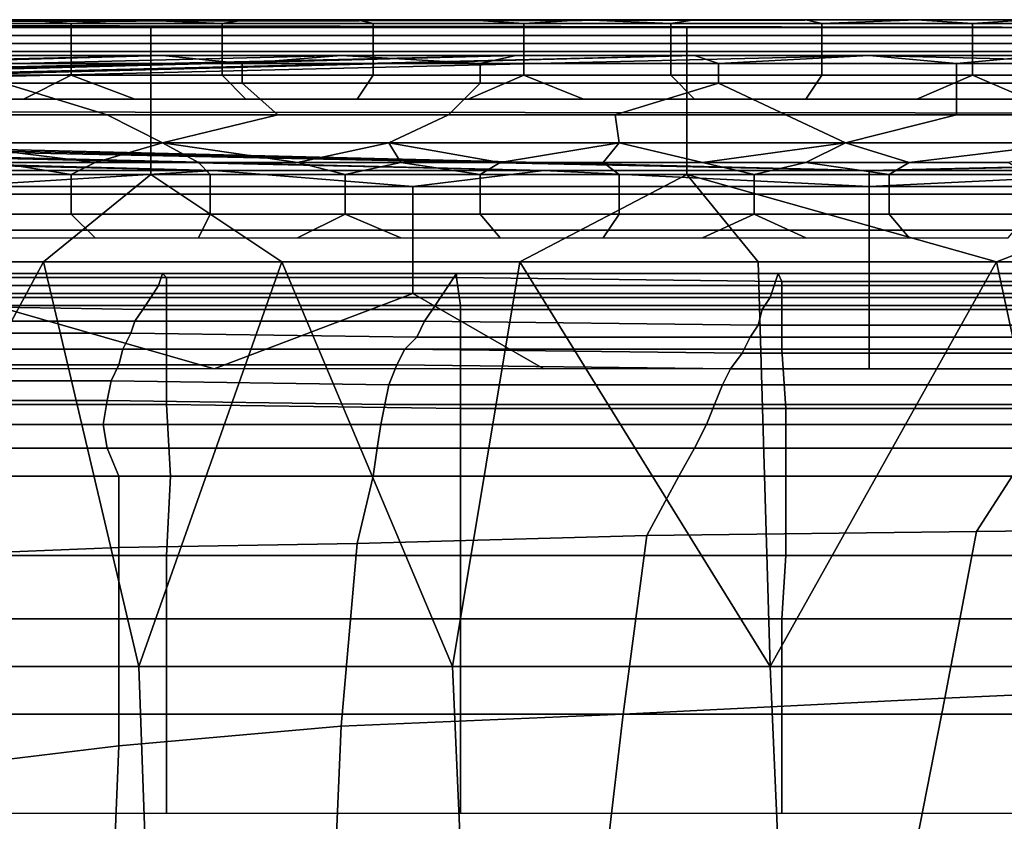
# Model space of a CAD drawing. Extents: x -0.004 to 0.599, y -0.184 to 0.188.
# Drawn here: x 0.038 to 0.062, y 0.168 to 0.188 of the extents above; entities that cross this region are included whole.
import ezdxf

# ---------------------------------------------------------------- set-up
doc = ezdxf.new("R2010")
doc.units = 0
doc.layers.add('PORCELAIN_1', color=7, linetype='CONTINUOUS')

msp = doc.modelspace()

# ---------------------------------------------------------------- linework, layer by layer
at = {"layer": 'PORCELAIN_1'}
for points in [[(0.0602, 0.1878, 0.7678), (0.0574, 0.1878, 0.7678), (0.0012, 0.1877, 0.7729)], [(0.0377, 0.1878, 0.7678), (0.0349, 0.1878, 0.7678), (0.0012, 0.1877, 0.7729)], [(0.0433, 0.1878, 0.7678), (0.0405, 0.1878, 0.7678), (0.0012, 0.1877, 0.7729)], [(0.0461, 0.1878, 0.7678), (0.0433, 0.1878, 0.7678), (0.0012, 0.1877, 0.7729)], [(0.0518, 0.1878, 0.7678), (0.0489, 0.1878, 0.7678), (0.0012, 0.1877, 0.7729)], [(0.0574, 0.1878, 0.7678), (0.0546, 0.1878, 0.7678), (0.0012, 0.1877, 0.7729)], [(0.0518, 0.1878, 0.7678), (0.0012, 0.1877, 0.7729), (0.0546, 0.1878, 0.7678)], [(0.0461, 0.1878, 0.7678), (0.0012, 0.1877, 0.7729), (0.0489, 0.1878, 0.7678)], [(0.0377, 0.1878, 0.7678), (0.0012, 0.1877, 0.7729), (0.0405, 0.1878, 0.7678)], [(0.0012, 0.1877, 0.7729), (0.063, 0.1878, 0.7678), (0.0602, 0.1878, 0.7678)], [(0.063, 0.1878, 0.7678), (0.0012, 0.1877, 0.7729), (0.0679, 0.1876, 0.778)], [(0.0377, 0.1878, 0.7678), (0.0389, 0.1877, 0.7671), (0.0352, 0.1877, 0.7671), (0.0349, 0.1878, 0.7678)], [(0.0405, 0.1878, 0.7678), (0.0389, 0.1877, 0.7671), (0.0377, 0.1878, 0.7678)], [(0.0389, 0.1877, 0.7671), (0.0405, 0.1878, 0.7678), (0.0427, 0.1877, 0.7671)], [(0.0405, 0.1878, 0.7678), (0.0433, 0.1878, 0.7678), (0.0427, 0.1877, 0.7671)], [(0.0461, 0.1878, 0.7678), (0.0465, 0.1877, 0.7671), (0.0427, 0.1877, 0.7671), (0.0433, 0.1878, 0.7678)], [(0.0489, 0.1878, 0.7678), (0.0503, 0.1877, 0.7671), (0.0465, 0.1877, 0.7671), (0.0461, 0.1878, 0.7678)], [(0.0489, 0.1878, 0.7678), (0.0518, 0.1878, 0.7678), (0.0503, 0.1877, 0.7671)], [(0.0503, 0.1877, 0.7671), (0.0518, 0.1878, 0.7678), (0.054, 0.1877, 0.7671)], [(0.0518, 0.1878, 0.7678), (0.0546, 0.1878, 0.7678), (0.054, 0.1877, 0.7671)], [(0.0574, 0.1878, 0.7678), (0.0578, 0.1877, 0.7671), (0.054, 0.1877, 0.7671), (0.0546, 0.1878, 0.7678)], [(0.0574, 0.1878, 0.7678), (0.0602, 0.1878, 0.7678), (0.0578, 0.1877, 0.7671)], [(0.0578, 0.1877, 0.7671), (0.0602, 0.1878, 0.7678), (0.0616, 0.1877, 0.7671)], [(0.0602, 0.1878, 0.7678), (0.063, 0.1878, 0.7678), (0.0616, 0.1877, 0.7671)], [(0.063, 0.1878, 0.7678), (0.0654, 0.1877, 0.7671), (0.0616, 0.1877, 0.7671)], [(0.0544, 0.1876, 0.778), (0.0012, 0.1877, 0.7729), (0.0409, 0.1876, 0.778)], [(0.0409, 0.1876, 0.778), (0.0012, 0.1877, 0.7729), (0.0274, 0.1876, 0.778)], [(0.0012, 0.1877, 0.7729), (0.0544, 0.1876, 0.778), (0.0679, 0.1876, 0.778)], [(0.0274, 0.1872, 0.7802), (0.0409, 0.1872, 0.7802), (0.0409, 0.1876, 0.778), (0.0274, 0.1876, 0.778)], [(0.0352, 0.1877, 0.7671), (0.0389, 0.1877, 0.7671), (0.0389, 0.1874, 0.7666), (0.0352, 0.1874, 0.7666)], [(0.0389, 0.1877, 0.7671), (0.0427, 0.1877, 0.7671), (0.0427, 0.1874, 0.7666), (0.0389, 0.1874, 0.7666)], [(0.0409, 0.1872, 0.7802), (0.0544, 0.1872, 0.7802), (0.0544, 0.1876, 0.778), (0.0409, 0.1876, 0.778)], [(0.0427, 0.1877, 0.7671), (0.0465, 0.1877, 0.7671), (0.0465, 0.1874, 0.7666), (0.0427, 0.1874, 0.7666)], [(0.0465, 0.1877, 0.7671), (0.0503, 0.1877, 0.7671), (0.0503, 0.1874, 0.7666), (0.0465, 0.1874, 0.7666)], [(0.0503, 0.1877, 0.7671), (0.054, 0.1877, 0.7671), (0.054, 0.1874, 0.7666), (0.0503, 0.1874, 0.7666)], [(0.054, 0.1877, 0.7671), (0.0578, 0.1877, 0.7671), (0.0578, 0.1874, 0.7666), (0.054, 0.1874, 0.7666)], [(0.0679, 0.1876, 0.778), (0.0544, 0.1876, 0.778), (0.0544, 0.1872, 0.7802), (0.0679, 0.1872, 0.7802)], [(0.0578, 0.1877, 0.7671), (0.0616, 0.1877, 0.7671), (0.0616, 0.1874, 0.7666), (0.0578, 0.1874, 0.7666)], [(0.0616, 0.1877, 0.7671), (0.0654, 0.1877, 0.7671), (0.0654, 0.1874, 0.7666), (0.0616, 0.1874, 0.7666)], [(0.0352, 0.1874, 0.7666), (0.0389, 0.1874, 0.7666), (0.0389, 0.187, 0.7661), (0.0352, 0.187, 0.7661)], [(0.0389, 0.1874, 0.7666), (0.0427, 0.1874, 0.7666), (0.0427, 0.187, 0.7661), (0.0389, 0.187, 0.7661)], [(0.0427, 0.1874, 0.7666), (0.0465, 0.1874, 0.7666), (0.0465, 0.187, 0.7661), (0.0427, 0.187, 0.7661)], [(0.0465, 0.1874, 0.7666), (0.0503, 0.1874, 0.7666), (0.0503, 0.187, 0.7661), (0.0465, 0.187, 0.7661)], [(0.0503, 0.1874, 0.7666), (0.054, 0.1874, 0.7666), (0.054, 0.187, 0.7661), (0.0503, 0.187, 0.7661)], [(0.054, 0.1874, 0.7666), (0.0578, 0.1874, 0.7666), (0.0578, 0.187, 0.7661), (0.054, 0.187, 0.7661)], [(0.0578, 0.1874, 0.7666), (0.0616, 0.1874, 0.7666), (0.0616, 0.187, 0.7661), (0.0578, 0.187, 0.7661)], [(0.0616, 0.1874, 0.7666), (0.0654, 0.1874, 0.7666), (0.0654, 0.187, 0.7661), (0.0616, 0.187, 0.7661)], [(0.0409, 0.1858, 0.7822), (0.0409, 0.1872, 0.7802), (0.0274, 0.1872, 0.7802), (0.0274, 0.1858, 0.7822)], [(0.0352, 0.187, 0.7661), (0.0389, 0.187, 0.7661), (0.0389, 0.1864, 0.7659), (0.0352, 0.1864, 0.7659)], [(0.0389, 0.187, 0.7661), (0.0427, 0.187, 0.7661), (0.0427, 0.1864, 0.7659), (0.0389, 0.1864, 0.7659)], [(0.0544, 0.1858, 0.7822), (0.0544, 0.1872, 0.7802), (0.0409, 0.1872, 0.7802), (0.0409, 0.1858, 0.7822)], [(0.0427, 0.187, 0.7661), (0.0465, 0.187, 0.7661), (0.0465, 0.1864, 0.7659), (0.0427, 0.1864, 0.7659)], [(0.0465, 0.187, 0.7661), (0.0503, 0.187, 0.7661), (0.0503, 0.1864, 0.7659), (0.0465, 0.1864, 0.7659)], [(0.0503, 0.187, 0.7661), (0.054, 0.187, 0.7661), (0.054, 0.1864, 0.7659), (0.0503, 0.1864, 0.7659)], [(0.054, 0.187, 0.7661), (0.0578, 0.187, 0.7661), (0.0578, 0.1864, 0.7659), (0.054, 0.1864, 0.7659)], [(0.0679, 0.1858, 0.7822), (0.0679, 0.1872, 0.7802), (0.0544, 0.1872, 0.7802), (0.0544, 0.1858, 0.7822)], [(0.0578, 0.187, 0.7661), (0.0616, 0.187, 0.7661), (0.0616, 0.1864, 0.7659), (0.0578, 0.1864, 0.7659)], [(0.0616, 0.187, 0.7661), (0.0654, 0.187, 0.7661), (0.0654, 0.1864, 0.7659), (0.0616, 0.1864, 0.7659)], [(0.0412, 0.1869, 0.7606), (0.0012, 0.1859, 0.6496), (0.0012, 0.186, 0.6582)], [(0.0412, 0.1869, 0.7606), (0.0012, 0.1858, 0.6411), (0.0012, 0.1859, 0.6496)], [(0.0501, 0.1869, 0.7606), (0.0012, 0.1857, 0.624), (0.0012, 0.1858, 0.6325)], [(0.0501, 0.1869, 0.7606), (0.0012, 0.1856, 0.6155), (0.0012, 0.1857, 0.624)], [(0.0012, 0.1858, 0.6325), (0.0012, 0.1858, 0.6411), (0.0457, 0.1869, 0.7606)], [(0.0012, 0.1856, 0.6155), (0.0546, 0.1869, 0.7606), (0.0012, 0.1855, 0.6069)], [(0.0012, 0.1855, 0.5984), (0.0012, 0.1855, 0.6069), (0.059, 0.1869, 0.7606)], [(0.0412, 0.1869, 0.7606), (0.0012, 0.186, 0.6582), (0.0368, 0.1869, 0.7606)], [(0.0501, 0.1869, 0.7606), (0.0012, 0.1858, 0.6325), (0.0457, 0.1869, 0.7606)], [(0.0501, 0.1869, 0.7606), (0.0546, 0.1869, 0.7606), (0.0012, 0.1856, 0.6155)], [(0.0412, 0.1869, 0.7606), (0.0457, 0.1869, 0.7606), (0.0012, 0.1858, 0.6411)], [(0.059, 0.1869, 0.7606), (0.1191, 0.1854, 0.5942), (0.0012, 0.1855, 0.5984)], [(0.059, 0.1869, 0.7606), (0.0012, 0.1855, 0.6069), (0.0546, 0.1869, 0.7606)], [(0.0368, 0.1869, 0.7606), (0.0372, 0.1867, 0.7616), (0.0432, 0.1867, 0.7616), (0.0412, 0.1869, 0.7606)], [(0.0457, 0.1869, 0.7606), (0.0412, 0.1869, 0.7606), (0.0432, 0.1867, 0.7616)], [(0.0432, 0.1867, 0.7616), (0.0492, 0.1867, 0.7616), (0.0457, 0.1869, 0.7606)], [(0.0501, 0.1869, 0.7606), (0.0457, 0.1869, 0.7606), (0.0492, 0.1867, 0.7616)], [(0.0501, 0.1869, 0.7606), (0.0492, 0.1867, 0.7616), (0.0552, 0.1867, 0.7616), (0.0546, 0.1869, 0.7606)], [(0.059, 0.1869, 0.7606), (0.0546, 0.1869, 0.7606), (0.0552, 0.1867, 0.7616)], [(0.0612, 0.1867, 0.7616), (0.059, 0.1869, 0.7606), (0.0552, 0.1867, 0.7616)], [(0.1191, 0.1854, 0.5942), (0.059, 0.1869, 0.7606), (0.0634, 0.1869, 0.7606)], [(0.0634, 0.1869, 0.7606), (0.059, 0.1869, 0.7606), (0.0612, 0.1867, 0.7616)], [(0.0634, 0.1869, 0.7606), (0.0612, 0.1867, 0.7616), (0.0672, 0.1867, 0.7616), (0.0679, 0.1869, 0.7606)], [(0.0432, 0.1867, 0.7616), (0.0372, 0.1867, 0.7616), (0.0372, 0.1862, 0.7625), (0.0432, 0.1862, 0.7625)], [(0.0492, 0.1867, 0.7616), (0.0432, 0.1867, 0.7616), (0.0432, 0.1862, 0.7625), (0.0492, 0.1862, 0.7625)], [(0.0552, 0.1867, 0.7616), (0.0492, 0.1867, 0.7616), (0.0492, 0.1862, 0.7625), (0.0552, 0.1862, 0.7625)], [(0.0612, 0.1867, 0.7616), (0.0552, 0.1867, 0.7616), (0.0552, 0.1862, 0.7625), (0.0612, 0.1862, 0.7625)], [(0.0672, 0.1867, 0.7616), (0.0612, 0.1867, 0.7616), (0.0612, 0.1862, 0.7625), (0.0672, 0.1862, 0.7625)], [(0.0389, 0.1864, 0.7659), (0.0377, 0.1858, 0.7658), (0.0349, 0.1858, 0.7658), (0.0352, 0.1864, 0.7659)], [(0.0377, 0.1858, 0.7658), (0.0389, 0.1864, 0.7659), (0.0405, 0.1858, 0.7658)], [(0.0427, 0.1864, 0.7659), (0.0433, 0.1858, 0.7658), (0.0405, 0.1858, 0.7658), (0.0389, 0.1864, 0.7659)], [(0.0465, 0.1864, 0.7659), (0.0461, 0.1858, 0.7658), (0.0433, 0.1858, 0.7658), (0.0427, 0.1864, 0.7659)], [(0.0503, 0.1864, 0.7659), (0.0489, 0.1858, 0.7658), (0.0461, 0.1858, 0.7658), (0.0465, 0.1864, 0.7659)], [(0.0489, 0.1858, 0.7658), (0.0503, 0.1864, 0.7659), (0.0518, 0.1858, 0.7658)], [(0.054, 0.1864, 0.7659), (0.0546, 0.1858, 0.7658), (0.0518, 0.1858, 0.7658), (0.0503, 0.1864, 0.7659)], [(0.0578, 0.1864, 0.7659), (0.0574, 0.1858, 0.7658), (0.0546, 0.1858, 0.7658), (0.054, 0.1864, 0.7659)], [(0.0616, 0.1864, 0.7659), (0.0602, 0.1858, 0.7658), (0.0574, 0.1858, 0.7658), (0.0578, 0.1864, 0.7659)], [(0.0616, 0.1864, 0.7659), (0.063, 0.1858, 0.7658), (0.0602, 0.1858, 0.7658)], [(0.0654, 0.1864, 0.7659), (0.063, 0.1858, 0.7658), (0.0616, 0.1864, 0.7659)], [(0.0355, 0.1854, 0.7632), (0.0398, 0.1854, 0.7632), (0.0372, 0.1862, 0.7625)], [(0.0372, 0.1862, 0.7625), (0.0398, 0.1854, 0.7632), (0.0441, 0.1854, 0.7632), (0.0432, 0.1862, 0.7625)], [(0.0432, 0.1862, 0.7625), (0.0441, 0.1854, 0.7632), (0.0484, 0.1854, 0.7632), (0.0492, 0.1862, 0.7625)], [(0.0492, 0.1862, 0.7625), (0.0484, 0.1854, 0.7632), (0.0526, 0.1854, 0.7632), (0.0552, 0.1862, 0.7625)], [(0.0526, 0.1854, 0.7632), (0.0569, 0.1854, 0.7632), (0.0552, 0.1862, 0.7625)], [(0.0552, 0.1862, 0.7625), (0.0569, 0.1854, 0.7632), (0.0612, 0.1854, 0.7632), (0.0612, 0.1862, 0.7625)], [(0.0612, 0.1862, 0.7625), (0.0612, 0.1854, 0.7632), (0.0655, 0.1854, 0.7632), (0.0672, 0.1862, 0.7625)], [(0.0409, 0.1839, 0.7834), (0.0409, 0.1858, 0.7822), (0.0274, 0.1858, 0.7822), (0.0274, 0.1839, 0.7834)], [(0.0544, 0.1839, 0.7834), (0.0544, 0.1858, 0.7822), (0.0409, 0.1858, 0.7822), (0.0409, 0.1839, 0.7834)], [(0.0679, 0.1839, 0.7834), (0.0679, 0.1858, 0.7822), (0.0544, 0.1858, 0.7822), (0.0544, 0.1839, 0.7834)], [(0.0012, 0.1854, 0.5899), (0.0012, 0.1855, 0.5984), (0.1191, 0.1854, 0.5942)], [(0.0012, 0.1854, 0.5899), (0.059, 0.184, 0.4277), (0.0012, 0.1853, 0.5813)], [(0.0012, 0.1854, 0.5899), (0.1191, 0.1854, 0.5942), (0.059, 0.184, 0.4277)], [(0.059, 0.184, 0.4277), (0.0012, 0.1852, 0.5728), (0.0012, 0.1853, 0.5813)], [(0.0398, 0.1854, 0.7632), (0.0355, 0.1854, 0.7632), (0.0355, 0.1847, 0.7638), (0.0412, 0.1847, 0.7638)], [(0.0441, 0.1854, 0.7632), (0.0398, 0.1854, 0.7632), (0.0412, 0.1847, 0.7638)], [(0.0484, 0.1854, 0.7632), (0.0441, 0.1854, 0.7632), (0.0412, 0.1847, 0.7638), (0.0469, 0.1847, 0.7638)], [(0.0526, 0.1854, 0.7632), (0.0484, 0.1854, 0.7632), (0.0469, 0.1847, 0.7638), (0.0527, 0.1847, 0.7638)], [(0.0569, 0.1854, 0.7632), (0.0526, 0.1854, 0.7632), (0.0527, 0.1847, 0.7638), (0.0584, 0.1847, 0.7638)], [(0.0612, 0.1854, 0.7632), (0.0569, 0.1854, 0.7632), (0.0584, 0.1847, 0.7638)], [(0.0655, 0.1854, 0.7632), (0.0612, 0.1854, 0.7632), (0.0584, 0.1847, 0.7638), (0.0641, 0.1847, 0.7638)], [(0.1188, 0.1852, 0.5731), (0.059, 0.184, 0.4277), (0.1191, 0.1854, 0.5942)], [(0.0508, 0.184, 0.4277), (0.0012, 0.1852, 0.5643), (0.0012, 0.1852, 0.5728)], [(0.0508, 0.184, 0.4277), (0.0012, 0.1851, 0.5557), (0.0012, 0.1852, 0.5643)], [(0.0012, 0.1852, 0.5728), (0.059, 0.184, 0.4277), (0.0508, 0.184, 0.4277)], [(0.0012, 0.185, 0.5472), (0.0012, 0.1851, 0.5557), (0.0425, 0.184, 0.4277)], [(0.0508, 0.184, 0.4277), (0.0425, 0.184, 0.4277), (0.0012, 0.1851, 0.5557)], [(0.0673, 0.184, 0.4277), (0.059, 0.184, 0.4277), (0.1188, 0.1852, 0.5731)], [(0.0425, 0.184, 0.4277), (0.0012, 0.1849, 0.5387), (0.0012, 0.185, 0.5472)], [(0.0425, 0.184, 0.4277), (0.0012, 0.1849, 0.5301), (0.0012, 0.1849, 0.5387)], [(0.0012, 0.1849, 0.5301), (0.0425, 0.184, 0.4277), (0.0342, 0.184, 0.4277)], [(0.0395, 0.1842, 0.7646), (0.0355, 0.1847, 0.7638), (0.037, 0.1842, 0.7646)], [(0.0412, 0.1847, 0.7638), (0.0355, 0.1847, 0.7638), (0.0395, 0.1842, 0.7646)], [(0.0395, 0.1842, 0.7646), (0.0421, 0.1842, 0.7646), (0.0412, 0.1847, 0.7638)], [(0.0446, 0.1842, 0.7646), (0.0412, 0.1847, 0.7638), (0.0421, 0.1842, 0.7646)], [(0.0469, 0.1847, 0.7638), (0.0412, 0.1847, 0.7638), (0.0446, 0.1842, 0.7646)], [(0.0472, 0.1842, 0.7646), (0.0469, 0.1847, 0.7638), (0.0446, 0.1842, 0.7646)], [(0.0472, 0.1842, 0.7646), (0.0497, 0.1842, 0.7646), (0.0469, 0.1847, 0.7638)], [(0.0527, 0.1847, 0.7638), (0.0469, 0.1847, 0.7638), (0.0497, 0.1842, 0.7646)], [(0.0523, 0.1842, 0.7646), (0.0527, 0.1847, 0.7638), (0.0497, 0.1842, 0.7646)], [(0.0548, 0.1842, 0.7646), (0.0527, 0.1847, 0.7638), (0.0523, 0.1842, 0.7646)], [(0.0584, 0.1847, 0.7638), (0.0527, 0.1847, 0.7638), (0.0548, 0.1842, 0.7646)], [(0.0548, 0.1842, 0.7646), (0.0574, 0.1842, 0.7646), (0.0584, 0.1847, 0.7638)], [(0.06, 0.1842, 0.7646), (0.0584, 0.1847, 0.7638), (0.0574, 0.1842, 0.7646)], [(0.0641, 0.1847, 0.7638), (0.0584, 0.1847, 0.7638), (0.06, 0.1842, 0.7646)], [(0.0625, 0.1842, 0.7646), (0.0641, 0.1847, 0.7638), (0.06, 0.1842, 0.7646)], [(0.0389, 0.1839, 0.765), (0.037, 0.1842, 0.7646), (0.0355, 0.1839, 0.765)], [(0.0395, 0.1842, 0.7646), (0.037, 0.1842, 0.7646), (0.0389, 0.1839, 0.765)], [(0.0395, 0.1842, 0.7646), (0.0389, 0.1839, 0.765), (0.0424, 0.1839, 0.765), (0.0421, 0.1842, 0.7646)], [(0.0421, 0.1842, 0.7646), (0.0424, 0.1839, 0.765), (0.0458, 0.1839, 0.765), (0.0446, 0.1842, 0.7646)], [(0.0472, 0.1842, 0.7646), (0.0446, 0.1842, 0.7646), (0.0458, 0.1839, 0.765)], [(0.0492, 0.1839, 0.765), (0.0472, 0.1842, 0.7646), (0.0458, 0.1839, 0.765)], [(0.0492, 0.1839, 0.765), (0.0497, 0.1842, 0.7646), (0.0472, 0.1842, 0.7646)], [(0.0497, 0.1842, 0.7646), (0.0492, 0.1839, 0.765), (0.0527, 0.1839, 0.765), (0.0523, 0.1842, 0.7646)], [(0.0523, 0.1842, 0.7646), (0.0527, 0.1839, 0.765), (0.0561, 0.1839, 0.765), (0.0548, 0.1842, 0.7646)], [(0.0574, 0.1842, 0.7646), (0.0548, 0.1842, 0.7646), (0.0561, 0.1839, 0.765)], [(0.0595, 0.1839, 0.765), (0.0574, 0.1842, 0.7646), (0.0561, 0.1839, 0.765)], [(0.06, 0.1842, 0.7646), (0.0574, 0.1842, 0.7646), (0.0595, 0.1839, 0.765)], [(0.06, 0.1842, 0.7646), (0.0595, 0.1839, 0.765), (0.063, 0.1839, 0.765), (0.0625, 0.1842, 0.7646)], [(0.0274, 0.1839, 0.7834), (0.0322, 0.1817, 0.7839), (0.0382, 0.1817, 0.7839), (0.0409, 0.1839, 0.7834)], [(0.0359, 0.1836, 0.4259), (0.0342, 0.184, 0.4277), (0.0425, 0.184, 0.4277)], [(0.0389, 0.1839, 0.765), (0.0355, 0.1839, 0.765), (0.0355, 0.1834, 0.7654), (0.0389, 0.1834, 0.7654)], [(0.0475, 0.1836, 0.4259), (0.0359, 0.1836, 0.4259), (0.0425, 0.184, 0.4277)], [(0.0382, 0.1817, 0.7839), (0.0442, 0.1817, 0.7839), (0.0409, 0.1839, 0.7834)], [(0.0424, 0.1839, 0.765), (0.0389, 0.1839, 0.765), (0.0389, 0.1834, 0.7654), (0.0424, 0.1834, 0.7654)], [(0.0409, 0.1839, 0.7834), (0.0442, 0.1817, 0.7839), (0.0502, 0.1817, 0.7839), (0.0544, 0.1839, 0.7834)], [(0.0458, 0.1839, 0.765), (0.0424, 0.1839, 0.765), (0.0424, 0.1834, 0.7654), (0.0458, 0.1834, 0.7654)], [(0.0475, 0.1836, 0.4259), (0.0425, 0.184, 0.4277), (0.0508, 0.184, 0.4277)], [(0.0492, 0.1839, 0.765), (0.0458, 0.1839, 0.765), (0.0458, 0.1834, 0.7654), (0.0492, 0.1834, 0.7654)], [(0.0508, 0.184, 0.4277), (0.059, 0.1836, 0.4259), (0.0475, 0.1836, 0.4259)], [(0.0527, 0.1839, 0.765), (0.0492, 0.1839, 0.765), (0.0492, 0.1834, 0.7654), (0.0527, 0.1834, 0.7654)], [(0.0544, 0.1839, 0.7834), (0.0502, 0.1817, 0.7839), (0.0562, 0.1817, 0.7839)], [(0.059, 0.1836, 0.4259), (0.0508, 0.184, 0.4277), (0.059, 0.184, 0.4277)], [(0.0561, 0.1839, 0.765), (0.0527, 0.1839, 0.765), (0.0527, 0.1834, 0.7654), (0.0561, 0.1834, 0.7654)], [(0.0544, 0.1839, 0.7834), (0.0562, 0.1817, 0.7839), (0.0622, 0.1817, 0.7839)], [(0.0544, 0.1839, 0.7834), (0.0622, 0.1817, 0.7839), (0.0679, 0.1839, 0.7834)], [(0.0595, 0.1839, 0.765), (0.0561, 0.1839, 0.765), (0.0561, 0.1834, 0.7654), (0.0595, 0.1834, 0.7654)], [(0.0706, 0.1836, 0.4259), (0.059, 0.1836, 0.4259), (0.0673, 0.184, 0.4277)], [(0.059, 0.1836, 0.4259), (0.059, 0.184, 0.4277), (0.0673, 0.184, 0.4277)], [(0.063, 0.1839, 0.765), (0.0595, 0.1839, 0.765), (0.0595, 0.1834, 0.7654), (0.063, 0.1834, 0.7654)], [(0.0696, 0.1817, 0.7839), (0.0679, 0.1839, 0.7834), (0.0622, 0.1817, 0.7839)], [(0.0475, 0.1825, 0.4243), (0.0359, 0.1825, 0.4243), (0.0359, 0.1836, 0.4259), (0.0475, 0.1836, 0.4259)], [(0.059, 0.1825, 0.4243), (0.0475, 0.1825, 0.4243), (0.0475, 0.1836, 0.4259), (0.059, 0.1836, 0.4259)], [(0.0706, 0.1825, 0.4243), (0.059, 0.1825, 0.4243), (0.059, 0.1836, 0.4259), (0.0706, 0.1836, 0.4259)], [(0.0389, 0.1834, 0.7654), (0.0355, 0.1834, 0.7654), (0.0355, 0.1829, 0.7657), (0.0389, 0.1829, 0.7657)], [(0.0424, 0.1834, 0.7654), (0.0389, 0.1834, 0.7654), (0.0389, 0.1829, 0.7657), (0.0424, 0.1829, 0.7657)], [(0.0458, 0.1834, 0.7654), (0.0424, 0.1834, 0.7654), (0.0424, 0.1829, 0.7657), (0.0458, 0.1829, 0.7657)], [(0.0492, 0.1834, 0.7654), (0.0458, 0.1834, 0.7654), (0.0458, 0.1829, 0.7657), (0.0492, 0.1829, 0.7657)], [(0.0527, 0.1834, 0.7654), (0.0492, 0.1834, 0.7654), (0.0492, 0.1829, 0.7657), (0.0527, 0.1829, 0.7657)], [(0.0561, 0.1834, 0.7654), (0.0527, 0.1834, 0.7654), (0.0527, 0.1829, 0.7657), (0.0561, 0.1829, 0.7657)], [(0.0595, 0.1834, 0.7654), (0.0561, 0.1834, 0.7654), (0.0561, 0.1829, 0.7657), (0.0595, 0.1829, 0.7657)], [(0.063, 0.1834, 0.7654), (0.0595, 0.1834, 0.7654), (0.0595, 0.1829, 0.7657), (0.063, 0.1829, 0.7657)], [(0.0355, 0.1829, 0.7657), (0.037, 0.1823, 0.7658), (0.0395, 0.1823, 0.7658), (0.0389, 0.1829, 0.7657)], [(0.0389, 0.1829, 0.7657), (0.0395, 0.1823, 0.7658), (0.0421, 0.1823, 0.7658), (0.0424, 0.1829, 0.7657)], [(0.0424, 0.1829, 0.7657), (0.0421, 0.1823, 0.7658), (0.0446, 0.1823, 0.7658), (0.0458, 0.1829, 0.7657)], [(0.0472, 0.1823, 0.7658), (0.0458, 0.1829, 0.7657), (0.0446, 0.1823, 0.7658)], [(0.0458, 0.1829, 0.7657), (0.0472, 0.1823, 0.7658), (0.0497, 0.1823, 0.7658), (0.0492, 0.1829, 0.7657)], [(0.0492, 0.1829, 0.7657), (0.0497, 0.1823, 0.7658), (0.0523, 0.1823, 0.7658), (0.0527, 0.1829, 0.7657)], [(0.0548, 0.1823, 0.7658), (0.0561, 0.1829, 0.7657), (0.0527, 0.1829, 0.7657), (0.0523, 0.1823, 0.7658)], [(0.0561, 0.1829, 0.7657), (0.0548, 0.1823, 0.7658), (0.0574, 0.1823, 0.7658)], [(0.0561, 0.1829, 0.7657), (0.0574, 0.1823, 0.7658), (0.06, 0.1823, 0.7658), (0.0595, 0.1829, 0.7657)], [(0.0595, 0.1829, 0.7657), (0.06, 0.1823, 0.7658), (0.0625, 0.1823, 0.7658), (0.063, 0.1829, 0.7657)], [(0.0475, 0.1809, 0.4232), (0.0359, 0.1809, 0.4232), (0.0359, 0.1825, 0.4243), (0.0475, 0.1825, 0.4243)], [(0.059, 0.1809, 0.4232), (0.0475, 0.1809, 0.4232), (0.0475, 0.1825, 0.4243), (0.059, 0.1825, 0.4243)], [(0.0706, 0.1809, 0.4232), (0.059, 0.1809, 0.4232), (0.059, 0.1825, 0.4243), (0.0706, 0.1825, 0.4243)], [(0.0322, 0.1817, 0.7839), (0.0327, 0.1715, 0.7841), (0.0382, 0.1817, 0.7839)], [(0.0327, 0.1715, 0.7841), (0.0406, 0.1715, 0.7841), (0.0382, 0.1817, 0.7839)], [(0.0406, 0.1715, 0.7841), (0.0442, 0.1817, 0.7839), (0.0382, 0.1817, 0.7839)], [(0.0485, 0.1715, 0.7841), (0.0442, 0.1817, 0.7839), (0.0406, 0.1715, 0.7841)], [(0.0442, 0.1817, 0.7839), (0.0485, 0.1715, 0.7841), (0.0502, 0.1817, 0.7839)], [(0.0565, 0.1715, 0.7841), (0.0502, 0.1817, 0.7839), (0.0485, 0.1715, 0.7841)], [(0.0562, 0.1817, 0.7839), (0.0502, 0.1817, 0.7839), (0.0565, 0.1715, 0.7841)], [(0.0562, 0.1817, 0.7839), (0.0565, 0.1715, 0.7841), (0.0622, 0.1817, 0.7839)], [(0.0622, 0.1817, 0.7839), (0.0565, 0.1715, 0.7841), (0.0644, 0.1715, 0.7841)], [(0.0696, 0.1817, 0.7839), (0.0622, 0.1817, 0.7839), (0.0644, 0.1715, 0.7841)], [(0.0347, 0.1814, 0.4143), (0.0347, 0.1811, 0.4107), (0.0411, 0.1811, 0.4106), (0.0412, 0.1814, 0.4143)], [(0.0413, 0.1813, 0.4161), (0.0347, 0.1813, 0.4161), (0.0347, 0.1814, 0.4143), (0.0412, 0.1814, 0.4143)], [(0.0347, 0.1806, 0.4177), (0.0347, 0.1813, 0.4161), (0.0413, 0.1813, 0.4161), (0.0413, 0.1806, 0.4177)], [(0.0412, 0.1814, 0.4143), (0.0411, 0.1811, 0.4106), (0.0484, 0.1811, 0.4105), (0.0486, 0.1814, 0.4143)], [(0.0486, 0.1813, 0.4161), (0.0413, 0.1813, 0.4161), (0.0412, 0.1814, 0.4143), (0.0486, 0.1814, 0.4143)], [(0.0413, 0.1806, 0.4177), (0.0413, 0.1813, 0.4161), (0.0486, 0.1813, 0.4161), (0.0487, 0.1806, 0.4177)], [(0.0486, 0.1814, 0.4143), (0.0484, 0.1811, 0.4105), (0.0566, 0.1811, 0.4105), (0.0567, 0.1814, 0.4143)], [(0.0568, 0.1812, 0.4161), (0.0486, 0.1813, 0.4161), (0.0486, 0.1814, 0.4143), (0.0567, 0.1814, 0.4143)], [(0.0487, 0.1806, 0.4177), (0.0486, 0.1813, 0.4161), (0.0568, 0.1812, 0.4161), (0.0568, 0.1806, 0.4177)], [(0.0567, 0.1814, 0.4143), (0.0566, 0.1811, 0.4105), (0.0654, 0.1811, 0.4104), (0.0655, 0.1814, 0.4143)], [(0.0655, 0.1812, 0.4161), (0.0568, 0.1812, 0.4161), (0.0567, 0.1814, 0.4143), (0.0655, 0.1814, 0.4143)], [(0.0411, 0.1811, 0.4106), (0.0347, 0.1811, 0.4107), (0.0346, 0.1808, 0.407), (0.0409, 0.1808, 0.4069)], [(0.0484, 0.1811, 0.4105), (0.0411, 0.1811, 0.4106), (0.0409, 0.1808, 0.4069), (0.0482, 0.1808, 0.4068)], [(0.0566, 0.1811, 0.4105), (0.0484, 0.1811, 0.4105), (0.0482, 0.1808, 0.4068), (0.0565, 0.1808, 0.4067)], [(0.0654, 0.1811, 0.4104), (0.0566, 0.1811, 0.4105), (0.0565, 0.1808, 0.4067), (0.0653, 0.1808, 0.4065)], [(0.0568, 0.1806, 0.4177), (0.0568, 0.1812, 0.4161), (0.0655, 0.1812, 0.4161), (0.0655, 0.1806, 0.4178)], [(0.0425, 0.179, 0.4228), (0.0342, 0.179, 0.4228), (0.0359, 0.1809, 0.4232)], [(0.0346, 0.1808, 0.407), (0.0345, 0.1806, 0.4033), (0.0407, 0.1805, 0.403), (0.0409, 0.1808, 0.4069)], [(0.0475, 0.1809, 0.4232), (0.0425, 0.179, 0.4228), (0.0359, 0.1809, 0.4232)], [(0.0409, 0.1808, 0.4069), (0.0407, 0.1805, 0.403), (0.048, 0.1805, 0.4028), (0.0482, 0.1808, 0.4068)], [(0.0475, 0.1809, 0.4232), (0.0508, 0.179, 0.4228), (0.0425, 0.179, 0.4228)], [(0.059, 0.1809, 0.4232), (0.059, 0.179, 0.4228), (0.0508, 0.179, 0.4228), (0.0475, 0.1809, 0.4232)], [(0.0482, 0.1808, 0.4068), (0.048, 0.1805, 0.4028), (0.0563, 0.1805, 0.4026), (0.0565, 0.1808, 0.4067)], [(0.0565, 0.1808, 0.4067), (0.0563, 0.1805, 0.4026), (0.0651, 0.1805, 0.4024), (0.0653, 0.1808, 0.4065)], [(0.059, 0.179, 0.4228), (0.059, 0.1809, 0.4232), (0.0706, 0.1809, 0.4232), (0.0673, 0.179, 0.4228)], [(0.0405, 0.1802, 0.3989), (0.0407, 0.1805, 0.403), (0.0345, 0.1806, 0.4033), (0.0344, 0.1802, 0.3992)], [(0.0413, 0.1795, 0.4191), (0.0347, 0.1795, 0.4191), (0.0347, 0.1806, 0.4177), (0.0413, 0.1806, 0.4177)], [(0.0487, 0.1795, 0.4191), (0.0413, 0.1795, 0.4191), (0.0413, 0.1806, 0.4177), (0.0487, 0.1806, 0.4177)], [(0.0568, 0.1795, 0.4191), (0.0487, 0.1795, 0.4191), (0.0487, 0.1806, 0.4177), (0.0568, 0.1806, 0.4177)], [(0.0656, 0.1795, 0.4191), (0.0568, 0.1795, 0.4191), (0.0568, 0.1806, 0.4177), (0.0655, 0.1806, 0.4178)], [(0.048, 0.1805, 0.4028), (0.0407, 0.1805, 0.403), (0.0405, 0.1802, 0.3989), (0.0478, 0.1802, 0.3986)], [(0.0562, 0.1801, 0.3984), (0.0563, 0.1805, 0.4026), (0.048, 0.1805, 0.4028), (0.0478, 0.1802, 0.3986)], [(0.065, 0.1801, 0.3982), (0.0651, 0.1805, 0.4024), (0.0563, 0.1805, 0.4026), (0.0562, 0.1801, 0.3984)], [(0.0343, 0.1799, 0.395), (0.0404, 0.1799, 0.3947), (0.0405, 0.1802, 0.3989), (0.0344, 0.1802, 0.3992)], [(0.0476, 0.1798, 0.3943), (0.0478, 0.1802, 0.3986), (0.0405, 0.1802, 0.3989), (0.0404, 0.1799, 0.3947)], [(0.0476, 0.1798, 0.3943), (0.056, 0.1798, 0.394), (0.0562, 0.1801, 0.3984), (0.0478, 0.1802, 0.3986)], [(0.0648, 0.1798, 0.3937), (0.065, 0.1801, 0.3982), (0.0562, 0.1801, 0.3984), (0.056, 0.1798, 0.394)], [(0.0343, 0.1799, 0.395), (0.0342, 0.1795, 0.3906), (0.0402, 0.1795, 0.3901), (0.0404, 0.1799, 0.3947)], [(0.0402, 0.1795, 0.3901), (0.0473, 0.1795, 0.3897), (0.0476, 0.1798, 0.3943), (0.0404, 0.1799, 0.3947)], [(0.0476, 0.1798, 0.3943), (0.0473, 0.1795, 0.3897), (0.0558, 0.1794, 0.3893), (0.056, 0.1798, 0.394)], [(0.0558, 0.1794, 0.3893), (0.0646, 0.1794, 0.389), (0.0648, 0.1798, 0.3937), (0.056, 0.1798, 0.394)], [(0.0402, 0.1795, 0.3901), (0.0342, 0.1795, 0.3906), (0.0341, 0.1791, 0.3855), (0.0401, 0.1791, 0.3852)], [(0.0348, 0.1781, 0.4201), (0.0347, 0.1795, 0.4191), (0.0413, 0.1795, 0.4191), (0.0413, 0.1781, 0.4201)], [(0.0473, 0.1795, 0.3897), (0.0402, 0.1795, 0.3901), (0.0401, 0.1791, 0.3852), (0.0471, 0.1791, 0.3848)], [(0.0413, 0.1781, 0.4201), (0.0413, 0.1795, 0.4191), (0.0487, 0.1795, 0.4191), (0.0487, 0.178, 0.4201)], [(0.0473, 0.1795, 0.3897), (0.0471, 0.1791, 0.3848), (0.0555, 0.179, 0.3845), (0.0558, 0.1794, 0.3893)], [(0.0487, 0.178, 0.4201), (0.0487, 0.1795, 0.4191), (0.0568, 0.1795, 0.4191), (0.0569, 0.178, 0.4201)], [(0.0555, 0.179, 0.3845), (0.0644, 0.179, 0.3841), (0.0646, 0.1794, 0.389), (0.0558, 0.1794, 0.3893)], [(0.0569, 0.178, 0.4201), (0.0568, 0.1795, 0.4191), (0.0656, 0.1795, 0.4191), (0.0656, 0.178, 0.4201)], [(0.0341, 0.1791, 0.3855), (0.034, 0.1787, 0.38), (0.0399, 0.1787, 0.3797), (0.0401, 0.1791, 0.3852)], [(0.0401, 0.1791, 0.3852), (0.0399, 0.1787, 0.3797), (0.0469, 0.1786, 0.3794), (0.0471, 0.1791, 0.3848)], [(0.0469, 0.1786, 0.3794), (0.0553, 0.1786, 0.379), (0.0555, 0.179, 0.3845), (0.0471, 0.1791, 0.3848)], [(0.0644, 0.179, 0.3841), (0.0555, 0.179, 0.3845), (0.0553, 0.1786, 0.379), (0.0641, 0.1786, 0.3788)], [(0.0398, 0.1782, 0.3736), (0.0399, 0.1787, 0.3797), (0.034, 0.1787, 0.38), (0.0339, 0.1782, 0.3738)], [(0.0469, 0.1786, 0.3794), (0.0399, 0.1787, 0.3797), (0.0398, 0.1782, 0.3736), (0.0468, 0.1781, 0.3733)], [(0.0551, 0.1781, 0.3731), (0.0553, 0.1786, 0.379), (0.0469, 0.1786, 0.3794), (0.0468, 0.1781, 0.3733)], [(0.0641, 0.1786, 0.3788), (0.0553, 0.1786, 0.379), (0.0551, 0.1781, 0.3731), (0.0638, 0.1781, 0.3729)], [(0.0339, 0.1776, 0.3667), (0.0397, 0.1776, 0.3667), (0.0398, 0.1782, 0.3736), (0.0339, 0.1782, 0.3738)], [(0.0414, 0.1763, 0.4207), (0.0348, 0.1763, 0.4207), (0.0348, 0.1781, 0.4201), (0.0413, 0.1781, 0.4201)], [(0.0467, 0.1776, 0.3665), (0.0468, 0.1781, 0.3733), (0.0398, 0.1782, 0.3736), (0.0397, 0.1776, 0.3667)], [(0.0487, 0.1763, 0.4207), (0.0414, 0.1763, 0.4207), (0.0413, 0.1781, 0.4201), (0.0487, 0.178, 0.4201)], [(0.0467, 0.1776, 0.3665), (0.0549, 0.1776, 0.3664), (0.0551, 0.1781, 0.3731), (0.0468, 0.1781, 0.3733)], [(0.0635, 0.1776, 0.3663), (0.0638, 0.1781, 0.3729), (0.0551, 0.1781, 0.3731), (0.0549, 0.1776, 0.3664)], [(0.0569, 0.1763, 0.4207), (0.0487, 0.1763, 0.4207), (0.0487, 0.178, 0.4201), (0.0569, 0.178, 0.4201)], [(0.0656, 0.1763, 0.4207), (0.0569, 0.1763, 0.4207), (0.0569, 0.178, 0.4201), (0.0656, 0.178, 0.4201)], [(0.0339, 0.1776, 0.3667), (0.0342, 0.177, 0.3589), (0.0398, 0.177, 0.3589), (0.0397, 0.1776, 0.3667)], [(0.0398, 0.177, 0.3589), (0.0466, 0.177, 0.3589), (0.0467, 0.1776, 0.3665), (0.0397, 0.1776, 0.3667)], [(0.0467, 0.1776, 0.3665), (0.0466, 0.177, 0.3589), (0.0546, 0.177, 0.3588), (0.0549, 0.1776, 0.3664)], [(0.0546, 0.177, 0.3588), (0.0631, 0.177, 0.3588), (0.0635, 0.1776, 0.3663), (0.0549, 0.1776, 0.3664)], [(0.0398, 0.177, 0.3589), (0.0342, 0.177, 0.3589), (0.0347, 0.1763, 0.3508), (0.0401, 0.1763, 0.3508)], [(0.0466, 0.177, 0.3589), (0.0398, 0.177, 0.3589), (0.0401, 0.1763, 0.3508), (0.0465, 0.1763, 0.3508)], [(0.0546, 0.177, 0.3588), (0.0466, 0.177, 0.3589), (0.0465, 0.1763, 0.3508), (0.0542, 0.1763, 0.3508)], [(0.0631, 0.177, 0.3588), (0.0546, 0.177, 0.3588), (0.0542, 0.1763, 0.3508), (0.0626, 0.1763, 0.3508)], [(0.0347, 0.1763, 0.3508), (0.0351, 0.1743, 0.3421), (0.0401, 0.1745, 0.3423), (0.0401, 0.1763, 0.3508)], [(0.0349, 0.1743, 0.4219), (0.0348, 0.1763, 0.4207), (0.0414, 0.1763, 0.4207), (0.0413, 0.1743, 0.4219)], [(0.0401, 0.1763, 0.3508), (0.0401, 0.1745, 0.3423), (0.0461, 0.1746, 0.3427), (0.0465, 0.1763, 0.3508)], [(0.0413, 0.1743, 0.4219), (0.0414, 0.1763, 0.4207), (0.0487, 0.1763, 0.4207), (0.0487, 0.1743, 0.4219)], [(0.0465, 0.1763, 0.3508), (0.0461, 0.1746, 0.3427), (0.0534, 0.1748, 0.343), (0.0542, 0.1763, 0.3508)], [(0.0487, 0.1743, 0.4219), (0.0487, 0.1763, 0.4207), (0.0569, 0.1763, 0.4207), (0.0569, 0.1743, 0.4219)], [(0.0542, 0.1763, 0.3508), (0.0534, 0.1748, 0.343), (0.0617, 0.1749, 0.343), (0.0626, 0.1763, 0.3508)], [(0.0569, 0.1743, 0.4219), (0.0569, 0.1763, 0.4207), (0.0656, 0.1763, 0.4207), (0.0656, 0.1743, 0.4219)], [(0.0617, 0.1749, 0.343), (0.0705, 0.175, 0.3431), (0.0713, 0.1763, 0.3508), (0.0626, 0.1763, 0.3508)], [(0.0609, 0.1707, 0.3362), (0.0617, 0.1749, 0.343), (0.0534, 0.1748, 0.343), (0.0528, 0.1703, 0.3364)], [(0.0705, 0.175, 0.3431), (0.0617, 0.1749, 0.343), (0.0609, 0.1707, 0.3362), (0.0697, 0.1711, 0.3364)], [(0.0457, 0.17, 0.3363), (0.0461, 0.1746, 0.3427), (0.0401, 0.1745, 0.3423), (0.0401, 0.1695, 0.336)], [(0.0534, 0.1748, 0.343), (0.0461, 0.1746, 0.3427), (0.0457, 0.17, 0.3363), (0.0528, 0.1703, 0.3364)], [(0.0401, 0.1745, 0.3423), (0.0351, 0.1743, 0.3421), (0.0351, 0.1689, 0.3356), (0.0401, 0.1695, 0.336)], [(0.0413, 0.1727, 0.4228), (0.0349, 0.1727, 0.4228), (0.0349, 0.1743, 0.4219), (0.0413, 0.1743, 0.4219)], [(0.0487, 0.1727, 0.4228), (0.0413, 0.1727, 0.4228), (0.0413, 0.1743, 0.4219), (0.0487, 0.1743, 0.4219)], [(0.0568, 0.1727, 0.4228), (0.0487, 0.1727, 0.4228), (0.0487, 0.1743, 0.4219), (0.0569, 0.1743, 0.4219)], [(0.0656, 0.1727, 0.4228), (0.0568, 0.1727, 0.4228), (0.0569, 0.1743, 0.4219), (0.0656, 0.1743, 0.4219)], [(0.035, 0.1703, 0.4228), (0.0349, 0.1727, 0.4228), (0.0413, 0.1727, 0.4228), (0.0413, 0.1703, 0.4228)], [(0.0413, 0.1727, 0.4228), (0.0487, 0.1727, 0.4228), (0.0487, 0.1703, 0.4228), (0.0413, 0.1703, 0.4228)], [(0.0487, 0.1703, 0.4228), (0.0487, 0.1727, 0.4228), (0.0568, 0.1727, 0.4228), (0.0568, 0.1703, 0.4228)], [(0.0568, 0.1727, 0.4228), (0.0656, 0.1727, 0.4228), (0.0656, 0.1703, 0.4228), (0.0568, 0.1703, 0.4228)], [(0.0327, 0.1715, 0.7841), (0.033, 0.1602, 0.7843), (0.041, 0.1602, 0.7843), (0.0406, 0.1715, 0.7841)], [(0.0406, 0.1715, 0.7841), (0.041, 0.1602, 0.7843), (0.049, 0.1602, 0.7843), (0.0485, 0.1715, 0.7841)], [(0.0485, 0.1715, 0.7841), (0.049, 0.1602, 0.7843), (0.057, 0.1602, 0.7843), (0.0565, 0.1715, 0.7841)], [(0.0565, 0.1715, 0.7841), (0.057, 0.1602, 0.7843), (0.0649, 0.1602, 0.7843), (0.0644, 0.1715, 0.7841)], [(0.0691, 0.1674, 0.3293), (0.0697, 0.1711, 0.3364), (0.0609, 0.1707, 0.3362), (0.0601, 0.1666, 0.3292)], [(0.0523, 0.166, 0.3292), (0.0601, 0.1666, 0.3292), (0.0609, 0.1707, 0.3362), (0.0528, 0.1703, 0.3364)], [(0.035, 0.1703, 0.4228), (0.0413, 0.1703, 0.4228), (0.0413, 0.1678, 0.4228), (0.035, 0.1678, 0.4228)], [(0.0487, 0.1703, 0.4228), (0.0487, 0.1678, 0.4228), (0.0413, 0.1678, 0.4228), (0.0413, 0.1703, 0.4228)], [(0.0523, 0.166, 0.3292), (0.0528, 0.1703, 0.3364), (0.0457, 0.17, 0.3363), (0.0455, 0.1655, 0.3292)], [(0.0487, 0.1703, 0.4228), (0.0568, 0.1703, 0.4228), (0.0568, 0.1678, 0.4228), (0.0487, 0.1678, 0.4228)], [(0.0656, 0.1703, 0.4228), (0.0656, 0.1678, 0.4228), (0.0568, 0.1678, 0.4228), (0.0568, 0.1703, 0.4228)], [(0.0399, 0.1648, 0.329), (0.0455, 0.1655, 0.3292), (0.0457, 0.17, 0.3363), (0.0401, 0.1695, 0.336)], [(0.0399, 0.1648, 0.329), (0.0401, 0.1695, 0.336), (0.0351, 0.1689, 0.3356), (0.0349, 0.1642, 0.3284)]]:
    msp.add_3dface(points, dxfattribs=at)

doc.saveas('drawing.dxf')
